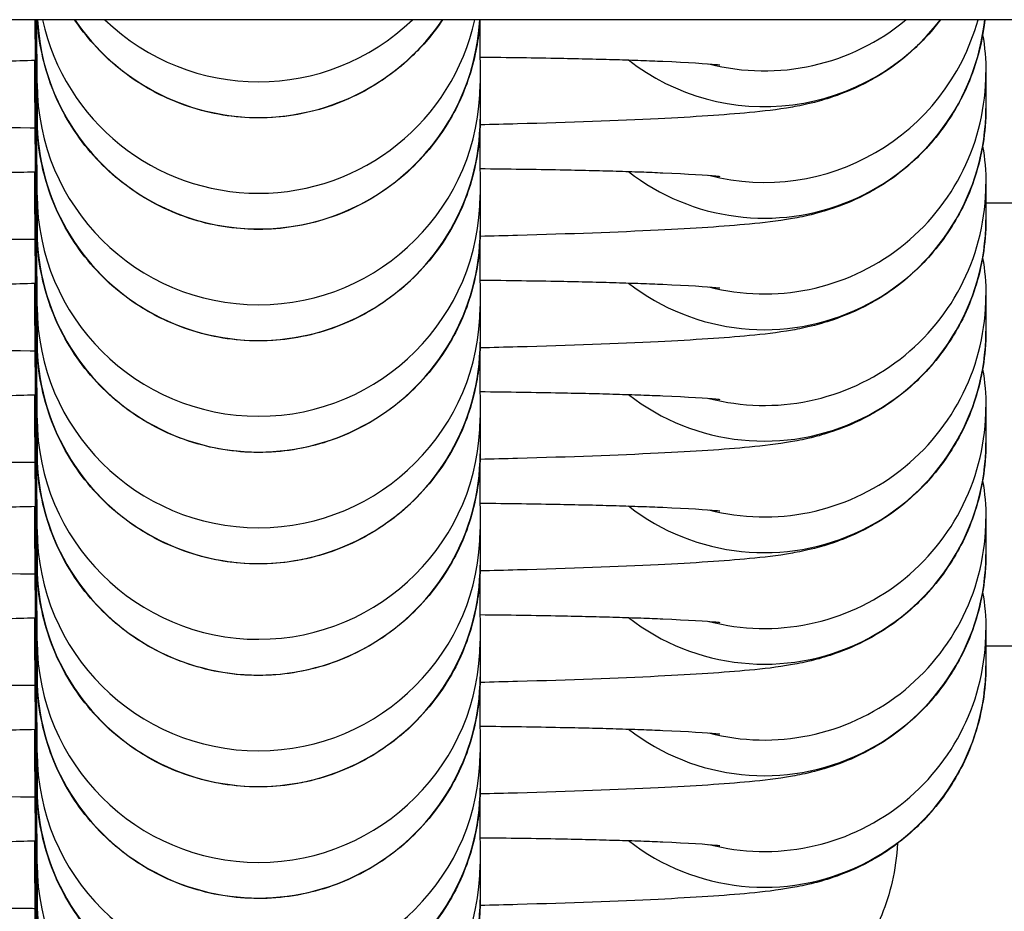
# Model space of a CAD drawing. Units: millimetres. Extents: x -2474 to 2255, y -2352 to 2382.
# Drawn here: x 945 to 956, y -745 to -734 of the extents above; entities that cross this region are included whole.
import ezdxf

# ---------------------------------------------------------------- set-up
doc = ezdxf.new("R2010")
doc.units = ezdxf.units.MM
doc.header["$LTSCALE"] = 30
doc.layers.add('SW_Toestellen', color=2, linetype='Continuous')

msp = doc.modelspace()

# ---------------------------------------------------------------- linework, layer by layer
at = {"layer": 'SW_Toestellen'}
for p, q in [((997.922, -734.5), (924.745, -734.5)), ((956.115, -735.097), (956.115, -735.501)), ((945.406, -735.221), (945.406, -735.623)), ((950.406, -735.22), (950.406, -735.623)), ((956.115, -736.356), (956.115, -736.759)), ((945.406, -736.48), (945.406, -736.882)), ((950.406, -736.478), (950.406, -736.882)), ((956.115, -736.567), (959.875, -736.567)), ((956.115, -737.615), (956.115, -738.018)), ((945.406, -737.739), (945.406, -738.141)), ((950.406, -737.737), (950.406, -738.141)), ((956.115, -738.874), (956.115, -739.277)), ((945.406, -738.998), (945.406, -739.4)), ((950.406, -738.996), (950.406, -739.4)), ((956.115, -740.133), (956.115, -740.536)), ((945.406, -740.257), (945.406, -740.658)), ((950.406, -740.255), (950.406, -740.658)), ((956.115, -741.392), (956.115, -741.795)), ((945.406, -741.516), (945.406, -741.917)), ((950.406, -741.514), (950.406, -741.917)), ((956.115, -741.567), (960.782, -741.567)), ((945.406, -742.775), (945.406, -743.176)), ((950.406, -742.773), (950.406, -743.176)), ((945.406, -744.034), (945.406, -744.435)), ((950.406, -744.032), (950.406, -744.435))]:
    msp.add_line(p, q, dxfattribs=at)
for centre, major_axis, start_param, end_param in [((947.906, -734.364), (-2.5, 0), 0.054481, 3.087112), ((947.906, -733.961), (-2.5, 0), 0.217574, 2.924019), ((947.906, -733.105), (2.5, 0), 3.733958, 5.69082), ((947.906, -732.702), (2.5, 0), 3.945009, 5.479769), ((953.615, -732.983), (2.5, 0), 4.051089, 5.630539), ((953.615, -734.242), (2.5, 0), 4.051089, 6.17958), ((953.615, -732.579), (2.5, 0), 4.459299, 5.406382), ((953.615, -733.838), (2.5, 0), 4.459299, 6.015161), ((953.615, -735.097), (2.5, 0), 4.459299, 6.283185), ((947.906, -735.22), (-2.5, 0), 0.000692, 3.141593), ((953.615, -735.501), (2.5, 0), 4.051089, 6.283185), ((947.906, -735.623), (-2.5, 0), 0, 3.141593), ((953.615, -736.356), (2.5, 0), 4.459299, 6.283185), ((947.906, -736.478), (-2.5, 0), 0.000692, 3.141593), ((953.615, -736.759), (2.5, 0), 4.051089, 6.283185), ((947.906, -736.882), (-2.5, 0), 0, 3.141593), ((953.615, -737.615), (2.5, 0), 4.459299, 6.283185), ((947.906, -737.737), (-2.5, 0), 0.000692, 3.141593), ((953.615, -738.018), (2.5, 0), 4.051089, 6.283185), ((947.906, -738.141), (-2.5, 0), 0, 3.141593), ((953.615, -738.874), (2.5, 0), 4.459299, 6.283185), ((947.906, -738.996), (-2.5, 0), 0.000692, 3.141593), ((953.615, -739.277), (2.5, 0), 4.051089, 6.283185), ((947.906, -739.4), (-2.5, 0), 0, 3.141593), ((953.615, -740.133), (2.5, 0), 4.459299, 6.283185), ((947.906, -740.255), (-2.5, 0), 0.000692, 3.141593), ((953.615, -740.536), (2.5, 0), 4.051089, 6.283185), ((947.906, -740.658), (-2.5, 0), 0, 3.141593), ((953.615, -741.392), (2.5, 0), 4.459299, 6.283185), ((947.906, -741.514), (-2.5, 0), 0.000692, 3.141593), ((953.615, -741.795), (2.5, 0), 4.051089, 6.283185), ((947.906, -741.917), (-2.5, 0), 0, 3.141593), ((947.906, -742.773), (-2.5, 0), 0.000692, 3.141593), ((947.906, -743.176), (-2.5, 0), 0, 3.141593), ((947.906, -744.032), (-2.5, 0), 0.000692, 3.141593), ((947.906, -744.435), (-2.5, 0), 0, 3.141593)]:
    msp.add_ellipse(centre, major_axis=major_axis, ratio=0.999385, start_param=start_param, end_param=end_param, dxfattribs=at)
for points, knots in [([(945.384, -736.982), (945.364, -736.982), (945.345, -736.982), (944.748, -736.976), (944.215, -736.967), (943.265, -736.941), (942.858, -736.924), (942.3, -736.887), (942.121, -736.874), (941.785, -736.825), (941.677, -736.815), (941.322, -736.707), (941.194, -736.669), (940.813, -736.472), (940.586, -736.357), (940.189, -735.925), (940.094, -735.808), (939.86, -735.436), (939.723, -735.135), (939.64, -734.691), (939.628, -734.596), (939.621, -734.5)], [8.2956, 8.2956, 8.2956, 8.2956, 8.306746, 8.306746, 8.634766, 8.634766, 8.975742, 8.975742, 9.20026, 9.20026, 9.312519, 9.312519, 9.358135, 9.358135, 9.392767, 9.392767, 9.402755, 9.402755, 9.418249, 9.418249, 9.422308, 9.422308, 9.422308, 9.422308]), ([(945.384, -735.724), (945.364, -735.723), (945.345, -735.723), (944.748, -735.717), (944.215, -735.708), (943.265, -735.682), (942.858, -735.665), (942.3, -735.628), (942.121, -735.615), (941.785, -735.566), (941.677, -735.556), (941.322, -735.448), (941.194, -735.41), (940.813, -735.213), (940.586, -735.099), (940.209, -734.689), (940.138, -734.602), (940.066, -734.5)], [8.2956, 8.2956, 8.2956, 8.2956, 8.306746, 8.306746, 8.634766, 8.634766, 8.975742, 8.975742, 9.20026, 9.20026, 9.312519, 9.312519, 9.358135, 9.358135, 9.392767, 9.392767, 9.400444, 9.400444, 9.400444, 9.400444]), ([(945.406, -737.739), (945.406, -737.739), (945.406, -737.735), (945.406, -737.708), (945.406, -737.667), (945.405, -737.483), (945.403, -737.269), (945.399, -736.679), (945.397, -736.284), (945.391, -735.433), (945.388, -734.981), (945.384, -734.5)], [0.0073088, 0.0073088, 0.0073088, 0.0073088, 0.0318444, 0.0318444, 0.1096972, 0.1096972, 0.2808649, 0.2808649, 0.4633084, 0.4633084, 0.6229034, 0.6229034, 0.6229034, 0.6229034]), ([(950.406, -736.882), (950.406, -736.886), (950.406, -736.891), (950.406, -736.909), (950.406, -736.914), (950.406, -736.928), (950.406, -736.938), (950.405, -736.957), (950.405, -736.966), (950.404, -736.99), (950.403, -737.005), (950.401, -737.052), (950.398, -737.085), (950.386, -737.214), (950.372, -737.31), (950.303, -737.634), (950.221, -737.859), (949.984, -738.301), (949.818, -738.518), (949.432, -738.883), (949.207, -739.036), (948.726, -739.262), (948.465, -739.337), (947.937, -739.399), (947.665, -739.388), (947.145, -739.281), (946.89, -739.185), (946.43, -738.92), (946.218, -738.749), (945.865, -738.353), (945.718, -738.123), (945.507, -737.636), (945.44, -737.371), (945.413, -737.079), (945.411, -737.05), (945.409, -737.009), (945.409, -736.996), (945.408, -736.976), (945.408, -736.969), (945.407, -736.956), (945.407, -736.95), (945.407, -736.941), (945.407, -736.937), (945.406, -736.929), (945.406, -736.926), (945.406, -736.916), (945.406, -736.912), (945.406, -736.897), (945.406, -736.886), (945.405, -736.823), (945.405, -736.742), (945.402, -736.427), (945.4, -736.122), (945.394, -735.387), (945.391, -734.967), (945.388, -734.5)], [0, 0, 0, 0, 0.010956, 0.010956, 0.014039, 0.014039, 0.017682, 0.017682, 0.020569, 0.020569, 0.025181, 0.025181, 0.035045, 0.035045, 0.064037, 0.064037, 0.13449, 0.13449, 0.214336, 0.214336, 0.293987, 0.293987, 0.373647, 0.373647, 0.453306, 0.453306, 0.532965, 0.532965, 0.612624, 0.612624, 0.692283, 0.692283, 0.771946, 0.771946, 0.780574, 0.780574, 0.78468, 0.78468, 0.787279, 0.787279, 0.790296, 0.790296, 0.793364, 0.793364, 0.798596, 0.798596, 0.811164, 0.811164, 0.848828, 0.848828, 0.962315, 0.962315, 1.154783, 1.154783, 1.326668, 1.326668, 1.326668, 1.326668]), ([(945.406, -736.48), (945.406, -736.48), (945.406, -736.476), (945.406, -736.449), (945.406, -736.408), (945.405, -736.224), (945.403, -736.01), (945.399, -735.42), (945.397, -735.025), (945.393, -734.548), (945.393, -734.524), (945.393, -734.5)], [0.0073088, 0.0073088, 0.0073088, 0.0073088, 0.0318444, 0.0318444, 0.1096972, 0.1096972, 0.2808649, 0.2808649, 0.4633084, 0.4633084, 0.4727597, 0.4727597, 0.4727597, 0.4727597]), ([(950.406, -735.623), (950.406, -735.627), (950.406, -735.632), (950.406, -735.65), (950.406, -735.655), (950.406, -735.669), (950.406, -735.679), (950.405, -735.698), (950.405, -735.707), (950.404, -735.731), (950.403, -735.746), (950.401, -735.793), (950.398, -735.826), (950.386, -735.955), (950.372, -736.051), (950.303, -736.375), (950.221, -736.6), (949.984, -737.042), (949.818, -737.259), (949.432, -737.624), (949.207, -737.778), (948.726, -738.003), (948.465, -738.078), (947.937, -738.14), (947.665, -738.129), (947.145, -738.022), (946.89, -737.926), (946.43, -737.661), (946.218, -737.49), (945.865, -737.094), (945.718, -736.864), (945.507, -736.377), (945.44, -736.112), (945.413, -735.82), (945.411, -735.791), (945.409, -735.75), (945.409, -735.737), (945.408, -735.717), (945.408, -735.71), (945.407, -735.697), (945.407, -735.691), (945.407, -735.682), (945.407, -735.678), (945.406, -735.67), (945.406, -735.667), (945.406, -735.657), (945.406, -735.653), (945.406, -735.638), (945.406, -735.627), (945.405, -735.565), (945.405, -735.483), (945.402, -735.173), (945.4, -734.876), (945.397, -734.5)], [0, 0, 0, 0, 0.010956, 0.010956, 0.014039, 0.014039, 0.017682, 0.017682, 0.020569, 0.020569, 0.025181, 0.025181, 0.035045, 0.035045, 0.064037, 0.064037, 0.13449, 0.13449, 0.214336, 0.214336, 0.293987, 0.293987, 0.373647, 0.373647, 0.453306, 0.453306, 0.532965, 0.532965, 0.612624, 0.612624, 0.692283, 0.692283, 0.771946, 0.771946, 0.780574, 0.780574, 0.78468, 0.78468, 0.787279, 0.787279, 0.790296, 0.790296, 0.793364, 0.793364, 0.798596, 0.798596, 0.811164, 0.811164, 0.848828, 0.848828, 0.962315, 0.962315, 1.150572, 1.150572, 1.150572, 1.150572]), ([(945.406, -735.221), (945.406, -735.221), (945.406, -735.217), (945.406, -735.19), (945.406, -735.149), (945.405, -734.97), (945.403, -734.769), (945.402, -734.5)], [0.0073088, 0.0073088, 0.0073088, 0.0073088, 0.0318444, 0.0318444, 0.1096972, 0.1096972, 0.273878, 0.273878, 0.273878, 0.273878]), ([(950.403, -734.5), (950.403, -734.501), (950.403, -734.501), (950.401, -734.534), (950.398, -734.567), (950.386, -734.696), (950.372, -734.792), (950.303, -735.116), (950.221, -735.341), (949.984, -735.783), (949.818, -736), (949.432, -736.365), (949.207, -736.519), (948.726, -736.744), (948.465, -736.819), (947.937, -736.881), (947.665, -736.87), (947.145, -736.764), (946.89, -736.667), (946.43, -736.402), (946.218, -736.231), (945.865, -735.835), (945.718, -735.605), (945.507, -735.118), (945.44, -734.853), (945.413, -734.561), (945.411, -734.532), (945.41, -734.503), (945.41, -734.502), (945.41, -734.5)], [0.0249736, 0.0249736, 0.0249736, 0.0249736, 0.0251806, 0.0251806, 0.0350445, 0.0350445, 0.0640375, 0.0640375, 0.1344899, 0.1344899, 0.2143358, 0.2143358, 0.2939872, 0.2939872, 0.3736465, 0.3736465, 0.4533057, 0.4533057, 0.5329648, 0.5329648, 0.6126239, 0.6126239, 0.692283, 0.692283, 0.771946, 0.771946, 0.7805741, 0.7805741, 0.7810529, 0.7810529, 0.7810529, 0.7810529]), ([(949.983, -734.5), (949.88, -734.654), (949.759, -734.797), (949.432, -735.106), (949.207, -735.26), (948.726, -735.485), (948.465, -735.56), (947.937, -735.622), (947.665, -735.611), (947.145, -735.505), (946.89, -735.408), (946.43, -735.144), (946.218, -734.972), (945.965, -734.688), (945.894, -734.596), (945.829, -734.5)], [0.1590069, 0.1590069, 0.1590069, 0.1590069, 0.2143358, 0.2143358, 0.2939872, 0.2939872, 0.3736465, 0.3736465, 0.4533057, 0.4533057, 0.5329648, 0.5329648, 0.6126239, 0.6126239, 0.6471738, 0.6471738, 0.6471738, 0.6471738]), ([(955.604, -734.5), (955.483, -734.659), (955.367, -734.775), (955.074, -735.034), (954.926, -735.122), (954.641, -735.278), (954.527, -735.321), (954.325, -735.394), (954.246, -735.416), (954.076, -735.46), (954.001, -735.474), (953.746, -735.519), (953.607, -735.533), (953.158, -735.576), (952.822, -735.598), (951.96, -735.64), (951.423, -735.66), (950.689, -735.68), (950.549, -735.684), (950.405, -735.687)], [6.309953, 6.309953, 6.309953, 6.309953, 6.323265, 6.323265, 6.347759, 6.347759, 6.382046, 6.382046, 6.423089, 6.423089, 6.486417, 6.486417, 6.661121, 6.661121, 6.97528, 6.97528, 7.326784, 7.326784, 7.407919, 7.407919, 7.407919, 7.407919]), ([(956.102, -734.5), (956.083, -734.678), (956.045, -734.85), (955.914, -735.262), (955.8, -735.474), (955.538, -735.864), (955.391, -736.013), (955.074, -736.293), (954.926, -736.381), (954.641, -736.537), (954.527, -736.58), (954.325, -736.653), (954.246, -736.675), (954.076, -736.718), (954.001, -736.733), (953.746, -736.778), (953.607, -736.792), (953.158, -736.835), (952.822, -736.857), (951.96, -736.899), (951.423, -736.919), (950.689, -736.939), (950.549, -736.943), (950.405, -736.946)], [6.286822, 6.286822, 6.286822, 6.286822, 6.294443, 6.294443, 6.3069, 6.3069, 6.323265, 6.323265, 6.347759, 6.347759, 6.382046, 6.382046, 6.423089, 6.423089, 6.486417, 6.486417, 6.661121, 6.661121, 6.97528, 6.97528, 7.326784, 7.326784, 7.407919, 7.407919, 7.407919, 7.407919]), ([(950.402, -734.514), (950.403, -734.737), (950.404, -734.91), (950.406, -735.131), (950.406, -735.169), (950.406, -735.22)], [2.2981033, 2.2981033, 2.2981033, 2.2981033, 2.4379491, 2.4379491, 2.5623181, 2.5623181, 2.5623181, 2.5623181]), ([(950.404, -734.922), (950.725, -734.925), (951.028, -734.929), (951.422, -734.937), (951.531, -734.94), (951.742, -734.945), (951.844, -734.947), (952.039, -734.953), (952.133, -734.956), (952.308, -734.962), (952.391, -734.966), (952.752, -734.981), (952.971, -734.996), (953.096, -735.008), (953.113, -735.01), (953.113, -735.01)], [5.1748452, 5.1748452, 5.1748452, 5.1748452, 5.3655212, 5.3655212, 5.4415419, 5.4415419, 5.5187037, 5.5187037, 5.5960277, 5.5960277, 5.6724536, 5.6724536, 5.9534025, 5.9534025, 6.0347734, 6.0347734, 6.0347734, 6.0347734]), ([(942.651, -735.085), (942.651, -735.085), (942.658, -735.084), (942.704, -735.078), (942.778, -735.071), (943.035, -735.05), (943.258, -735.036), (943.855, -735.006), (944.256, -734.99), (944.921, -734.969), (945.15, -734.963), (945.387, -734.957)], [3.3895028, 3.3895028, 3.3895028, 3.3895028, 3.4395378, 3.4395378, 3.5871001, 3.5871001, 3.8231535, 3.8231535, 4.1140193, 4.1140193, 4.2551081, 4.2551081, 4.2551081, 4.2551081]), ([(945.406, -738.998), (945.406, -738.998), (945.406, -738.994), (945.406, -738.967), (945.406, -738.926), (945.405, -738.742), (945.403, -738.528), (945.399, -737.937), (945.397, -737.543), (945.39, -736.633), (945.387, -736.105), (945.381, -735.354), (945.38, -735.157), (945.379, -734.957)], [0.0073088, 0.0073088, 0.0073088, 0.0073088, 0.0318444, 0.0318444, 0.1096972, 0.1096972, 0.2808649, 0.2808649, 0.4633084, 0.4633084, 0.646369, 0.646369, 0.7088375, 0.7088375, 0.7088375, 0.7088375]), ([(950.406, -738.141), (950.406, -738.145), (950.406, -738.15), (950.406, -738.168), (950.406, -738.173), (950.406, -738.187), (950.406, -738.196), (950.405, -738.216), (950.405, -738.225), (950.404, -738.248), (950.403, -738.264), (950.401, -738.311), (950.398, -738.344), (950.386, -738.473), (950.372, -738.569), (950.303, -738.893), (950.221, -739.118), (949.984, -739.559), (949.818, -739.776), (949.432, -740.142), (949.207, -740.295), (948.726, -740.521), (948.465, -740.595), (947.937, -740.658), (947.665, -740.647), (947.145, -740.54), (946.89, -740.444), (946.43, -740.179), (946.218, -740.008), (945.865, -739.611), (945.718, -739.382), (945.507, -738.895), (945.44, -738.63), (945.413, -738.338), (945.411, -738.309), (945.409, -738.268), (945.409, -738.255), (945.408, -738.235), (945.408, -738.228), (945.407, -738.215), (945.407, -738.209), (945.407, -738.199), (945.407, -738.196), (945.406, -738.188), (945.406, -738.185), (945.406, -738.175), (945.406, -738.171), (945.406, -738.156), (945.406, -738.145), (945.405, -738.082), (945.405, -738.001), (945.402, -737.686), (945.4, -737.381), (945.394, -736.623), (945.391, -736.169), (945.386, -735.44), (945.384, -735.203), (945.382, -734.957)], [0, 0, 0, 0, 0.010956, 0.010956, 0.014039, 0.014039, 0.017682, 0.017682, 0.020569, 0.020569, 0.025181, 0.025181, 0.035045, 0.035045, 0.064037, 0.064037, 0.13449, 0.13449, 0.214336, 0.214336, 0.293987, 0.293987, 0.373647, 0.373647, 0.453306, 0.453306, 0.532965, 0.532965, 0.612624, 0.612624, 0.692283, 0.692283, 0.771946, 0.771946, 0.780574, 0.780574, 0.78468, 0.78468, 0.787279, 0.787279, 0.790296, 0.790296, 0.793364, 0.793364, 0.798596, 0.798596, 0.811164, 0.811164, 0.848828, 0.848828, 0.962315, 0.962315, 1.154783, 1.154783, 1.338207, 1.338207, 1.419899, 1.419899, 1.419899, 1.419899]), ([(956.115, -735.501), (956.115, -735.769), (956.069, -736.035), (955.914, -736.521), (955.8, -736.733), (955.538, -737.122), (955.391, -737.272), (955.074, -737.551), (954.926, -737.639), (954.641, -737.796), (954.527, -737.839), (954.325, -737.912), (954.246, -737.934), (954.076, -737.977), (954.001, -737.992), (953.746, -738.037), (953.607, -738.051), (953.158, -738.094), (952.822, -738.115), (951.96, -738.158), (951.423, -738.178), (950.689, -738.198), (950.549, -738.202), (950.405, -738.205)], [6.283185, 6.283185, 6.283185, 6.283185, 6.294443, 6.294443, 6.3069, 6.3069, 6.323265, 6.323265, 6.347759, 6.347759, 6.382046, 6.382046, 6.423089, 6.423089, 6.486417, 6.486417, 6.661121, 6.661121, 6.97528, 6.97528, 7.326784, 7.326784, 7.407919, 7.407919, 7.407919, 7.407919]), ([(945.384, -738.241), (945.364, -738.241), (945.345, -738.241), (944.748, -738.235), (944.215, -738.226), (943.265, -738.199), (942.858, -738.183), (942.3, -738.146), (942.121, -738.133), (941.785, -738.084), (941.677, -738.074), (941.322, -737.966), (941.194, -737.928), (940.813, -737.731), (940.586, -737.616), (940.189, -737.184), (940.094, -737.067), (939.86, -736.695), (939.723, -736.394), (939.63, -735.894), (939.615, -735.738), (939.615, -735.583)], [8.2956, 8.2956, 8.2956, 8.2956, 8.306746, 8.306746, 8.634766, 8.634766, 8.975742, 8.975742, 9.20026, 9.20026, 9.312519, 9.312519, 9.358135, 9.358135, 9.392767, 9.392767, 9.402755, 9.402755, 9.418249, 9.418249, 9.424778, 9.424778, 9.424778, 9.424778]), ([(950.402, -735.773), (950.403, -735.996), (950.404, -736.169), (950.406, -736.39), (950.406, -736.428), (950.406, -736.478)], [2.2981033, 2.2981033, 2.2981033, 2.2981033, 2.4379491, 2.4379491, 2.5623181, 2.5623181, 2.5623181, 2.5623181]), ([(942.651, -736.344), (942.651, -736.344), (942.658, -736.343), (942.704, -736.337), (942.778, -736.33), (943.035, -736.309), (943.258, -736.295), (943.855, -736.265), (944.256, -736.249), (944.921, -736.228), (945.15, -736.222), (945.387, -736.216)], [3.3895028, 3.3895028, 3.3895028, 3.3895028, 3.4395378, 3.4395378, 3.5871001, 3.5871001, 3.8231535, 3.8231535, 4.1140193, 4.1140193, 4.2551081, 4.2551081, 4.2551081, 4.2551081]), ([(945.406, -740.257), (945.406, -740.257), (945.406, -740.252), (945.406, -740.226), (945.406, -740.185), (945.405, -740.001), (945.403, -739.787), (945.399, -739.196), (945.397, -738.802), (945.39, -737.892), (945.387, -737.364), (945.381, -736.613), (945.38, -736.416), (945.379, -736.216)], [0.0073088, 0.0073088, 0.0073088, 0.0073088, 0.0318444, 0.0318444, 0.1096972, 0.1096972, 0.2808649, 0.2808649, 0.4633084, 0.4633084, 0.646369, 0.646369, 0.7088375, 0.7088375, 0.7088375, 0.7088375]), ([(950.406, -739.4), (950.406, -739.404), (950.406, -739.408), (950.406, -739.427), (950.406, -739.432), (950.406, -739.446), (950.406, -739.455), (950.405, -739.474), (950.405, -739.483), (950.404, -739.507), (950.403, -739.522), (950.401, -739.57), (950.398, -739.603), (950.386, -739.732), (950.372, -739.828), (950.303, -740.152), (950.221, -740.377), (949.984, -740.818), (949.818, -741.035), (949.432, -741.401), (949.207, -741.554), (948.726, -741.78), (948.465, -741.854), (947.937, -741.917), (947.665, -741.906), (947.145, -741.799), (946.89, -741.703), (946.43, -741.438), (946.218, -741.266), (945.865, -740.87), (945.718, -740.641), (945.507, -740.154), (945.44, -739.889), (945.413, -739.597), (945.411, -739.568), (945.409, -739.527), (945.409, -739.514), (945.408, -739.494), (945.408, -739.487), (945.407, -739.474), (945.407, -739.468), (945.407, -739.458), (945.407, -739.455), (945.406, -739.447), (945.406, -739.443), (945.406, -739.434), (945.406, -739.43), (945.406, -739.414), (945.406, -739.403), (945.405, -739.341), (945.405, -739.26), (945.402, -738.945), (945.4, -738.639), (945.394, -737.882), (945.391, -737.427), (945.386, -736.699), (945.384, -736.462), (945.382, -736.216)], [0, 0, 0, 0, 0.010956, 0.010956, 0.014039, 0.014039, 0.017682, 0.017682, 0.020569, 0.020569, 0.025181, 0.025181, 0.035045, 0.035045, 0.064037, 0.064037, 0.13449, 0.13449, 0.214336, 0.214336, 0.293987, 0.293987, 0.373647, 0.373647, 0.453306, 0.453306, 0.532965, 0.532965, 0.612624, 0.612624, 0.692283, 0.692283, 0.771946, 0.771946, 0.780574, 0.780574, 0.78468, 0.78468, 0.787279, 0.787279, 0.790296, 0.790296, 0.793364, 0.793364, 0.798596, 0.798596, 0.811164, 0.811164, 0.848828, 0.848828, 0.962315, 0.962315, 1.154783, 1.154783, 1.338207, 1.338207, 1.419899, 1.419899, 1.419899, 1.419899]), ([(950.404, -736.181), (950.725, -736.184), (951.028, -736.188), (951.422, -736.196), (951.531, -736.198), (951.742, -736.204), (951.844, -736.206), (952.039, -736.212), (952.133, -736.215), (952.308, -736.221), (952.391, -736.225), (952.752, -736.24), (952.971, -736.255), (953.096, -736.267), (953.113, -736.269), (953.113, -736.269)], [5.1748452, 5.1748452, 5.1748452, 5.1748452, 5.3655212, 5.3655212, 5.4415419, 5.4415419, 5.5187037, 5.5187037, 5.5960277, 5.5960277, 5.6724536, 5.6724536, 5.9534025, 5.9534025, 6.0347734, 6.0347734, 6.0347734, 6.0347734]), ([(956.115, -736.759), (956.115, -737.028), (956.069, -737.293), (955.914, -737.78), (955.8, -737.992), (955.538, -738.381), (955.391, -738.531), (955.074, -738.81), (954.926, -738.898), (954.641, -739.055), (954.527, -739.098), (954.325, -739.171), (954.246, -739.193), (954.076, -739.236), (954.001, -739.251), (953.746, -739.296), (953.607, -739.31), (953.158, -739.353), (952.822, -739.374), (951.96, -739.417), (951.423, -739.437), (950.689, -739.457), (950.549, -739.461), (950.405, -739.464)], [6.283185, 6.283185, 6.283185, 6.283185, 6.294443, 6.294443, 6.3069, 6.3069, 6.323265, 6.323265, 6.347759, 6.347759, 6.382046, 6.382046, 6.423089, 6.423089, 6.486417, 6.486417, 6.661121, 6.661121, 6.97528, 6.97528, 7.326784, 7.326784, 7.407919, 7.407919, 7.407919, 7.407919]), ([(945.384, -739.5), (945.364, -739.5), (945.345, -739.5), (944.748, -739.494), (944.215, -739.485), (943.265, -739.458), (942.858, -739.442), (942.3, -739.405), (942.121, -739.392), (941.785, -739.343), (941.677, -739.333), (941.322, -739.225), (941.194, -739.187), (940.813, -738.989), (940.586, -738.875), (940.189, -738.443), (940.094, -738.326), (939.86, -737.954), (939.723, -737.653), (939.63, -737.153), (939.615, -736.997), (939.615, -736.842)], [8.2956, 8.2956, 8.2956, 8.2956, 8.306746, 8.306746, 8.634766, 8.634766, 8.975742, 8.975742, 9.20026, 9.20026, 9.312519, 9.312519, 9.358135, 9.358135, 9.392767, 9.392767, 9.402755, 9.402755, 9.418249, 9.418249, 9.424778, 9.424778, 9.424778, 9.424778]), ([(950.402, -737.032), (950.403, -737.255), (950.404, -737.428), (950.406, -737.649), (950.406, -737.686), (950.406, -737.737)], [2.2981033, 2.2981033, 2.2981033, 2.2981033, 2.4379491, 2.4379491, 2.5623181, 2.5623181, 2.5623181, 2.5623181]), ([(942.651, -737.603), (942.651, -737.603), (942.658, -737.602), (942.704, -737.596), (942.778, -737.588), (943.035, -737.568), (943.258, -737.554), (943.855, -737.523), (944.256, -737.508), (944.921, -737.487), (945.15, -737.481), (945.387, -737.475)], [3.3895028, 3.3895028, 3.3895028, 3.3895028, 3.4395378, 3.4395378, 3.5871001, 3.5871001, 3.8231535, 3.8231535, 4.1140193, 4.1140193, 4.2551081, 4.2551081, 4.2551081, 4.2551081]), ([(945.406, -741.516), (945.406, -741.516), (945.406, -741.511), (945.406, -741.485), (945.406, -741.444), (945.405, -741.26), (945.403, -741.046), (945.399, -740.455), (945.397, -740.061), (945.39, -739.151), (945.387, -738.623), (945.381, -737.872), (945.38, -737.675), (945.379, -737.475)], [0.0073088, 0.0073088, 0.0073088, 0.0073088, 0.0318444, 0.0318444, 0.1096972, 0.1096972, 0.2808649, 0.2808649, 0.4633084, 0.4633084, 0.646369, 0.646369, 0.7088375, 0.7088375, 0.7088375, 0.7088375]), ([(950.406, -740.658), (950.406, -740.663), (950.406, -740.667), (950.406, -740.685), (950.406, -740.69), (950.406, -740.704), (950.406, -740.714), (950.405, -740.733), (950.405, -740.742), (950.404, -740.766), (950.403, -740.781), (950.401, -740.829), (950.398, -740.862), (950.386, -740.991), (950.372, -741.086), (950.303, -741.411), (950.221, -741.636), (949.984, -742.077), (949.818, -742.294), (949.432, -742.66), (949.207, -742.813), (948.726, -743.038), (948.465, -743.113), (947.937, -743.176), (947.665, -743.164), (947.145, -743.058), (946.89, -742.962), (946.43, -742.697), (946.218, -742.525), (945.865, -742.129), (945.718, -741.9), (945.507, -741.413), (945.44, -741.148), (945.413, -740.856), (945.411, -740.827), (945.409, -740.786), (945.409, -740.773), (945.408, -740.753), (945.408, -740.746), (945.407, -740.733), (945.407, -740.727), (945.407, -740.717), (945.407, -740.714), (945.406, -740.706), (945.406, -740.702), (945.406, -740.693), (945.406, -740.689), (945.406, -740.673), (945.406, -740.662), (945.405, -740.6), (945.405, -740.519), (945.402, -740.204), (945.4, -739.898), (945.394, -739.14), (945.391, -738.686), (945.386, -737.958), (945.384, -737.72), (945.382, -737.475)], [0, 0, 0, 0, 0.010956, 0.010956, 0.014039, 0.014039, 0.017682, 0.017682, 0.020569, 0.020569, 0.025181, 0.025181, 0.035045, 0.035045, 0.064037, 0.064037, 0.13449, 0.13449, 0.214336, 0.214336, 0.293987, 0.293987, 0.373647, 0.373647, 0.453306, 0.453306, 0.532965, 0.532965, 0.612624, 0.612624, 0.692283, 0.692283, 0.771946, 0.771946, 0.780574, 0.780574, 0.78468, 0.78468, 0.787279, 0.787279, 0.790296, 0.790296, 0.793364, 0.793364, 0.798596, 0.798596, 0.811164, 0.811164, 0.848828, 0.848828, 0.962315, 0.962315, 1.154783, 1.154783, 1.338207, 1.338207, 1.419899, 1.419899, 1.419899, 1.419899]), ([(950.404, -737.439), (950.725, -737.443), (951.028, -737.447), (951.422, -737.455), (951.531, -737.457), (951.742, -737.462), (951.844, -737.465), (952.039, -737.471), (952.133, -737.474), (952.308, -737.48), (952.391, -737.483), (952.752, -737.499), (952.971, -737.514), (953.096, -737.526), (953.113, -737.528), (953.113, -737.528)], [5.1748452, 5.1748452, 5.1748452, 5.1748452, 5.3655212, 5.3655212, 5.4415419, 5.4415419, 5.5187037, 5.5187037, 5.5960277, 5.5960277, 5.6724536, 5.6724536, 5.9534025, 5.9534025, 6.0347734, 6.0347734, 6.0347734, 6.0347734]), ([(956.115, -738.018), (956.115, -738.287), (956.069, -738.552), (955.914, -739.039), (955.8, -739.251), (955.538, -739.64), (955.391, -739.79), (955.074, -740.069), (954.926, -740.157), (954.641, -740.314), (954.527, -740.357), (954.325, -740.43), (954.246, -740.451), (954.076, -740.495), (954.001, -740.509), (953.746, -740.555), (953.607, -740.569), (953.158, -740.612), (952.822, -740.633), (951.96, -740.676), (951.423, -740.696), (950.689, -740.716), (950.549, -740.719), (950.405, -740.723)], [6.283185, 6.283185, 6.283185, 6.283185, 6.294443, 6.294443, 6.3069, 6.3069, 6.323265, 6.323265, 6.347759, 6.347759, 6.382046, 6.382046, 6.423089, 6.423089, 6.486417, 6.486417, 6.661121, 6.661121, 6.97528, 6.97528, 7.326784, 7.326784, 7.407919, 7.407919, 7.407919, 7.407919]), ([(945.384, -740.759), (945.364, -740.759), (945.345, -740.759), (944.748, -740.753), (944.215, -740.743), (943.265, -740.717), (942.858, -740.701), (942.3, -740.664), (942.121, -740.651), (941.785, -740.602), (941.677, -740.592), (941.322, -740.484), (941.194, -740.445), (940.813, -740.248), (940.586, -740.134), (940.189, -739.702), (940.094, -739.585), (939.86, -739.213), (939.723, -738.912), (939.63, -738.412), (939.615, -738.256), (939.615, -738.1)], [8.2956, 8.2956, 8.2956, 8.2956, 8.306746, 8.306746, 8.634766, 8.634766, 8.975742, 8.975742, 9.20026, 9.20026, 9.312519, 9.312519, 9.358135, 9.358135, 9.392767, 9.392767, 9.402755, 9.402755, 9.418249, 9.418249, 9.424778, 9.424778, 9.424778, 9.424778]), ([(950.402, -738.291), (950.403, -738.514), (950.404, -738.687), (950.406, -738.907), (950.406, -738.945), (950.406, -738.996)], [2.2981033, 2.2981033, 2.2981033, 2.2981033, 2.4379491, 2.4379491, 2.5623181, 2.5623181, 2.5623181, 2.5623181]), ([(950.404, -738.698), (950.725, -738.702), (951.028, -738.706), (951.422, -738.714), (951.531, -738.716), (951.742, -738.721), (951.844, -738.724), (952.039, -738.73), (952.133, -738.733), (952.308, -738.739), (952.391, -738.742), (952.752, -738.758), (952.971, -738.773), (953.096, -738.784), (953.113, -738.787), (953.113, -738.787)], [5.1748452, 5.1748452, 5.1748452, 5.1748452, 5.3655212, 5.3655212, 5.4415419, 5.4415419, 5.5187037, 5.5187037, 5.5960277, 5.5960277, 5.6724536, 5.6724536, 5.9534025, 5.9534025, 6.0347734, 6.0347734, 6.0347734, 6.0347734]), ([(942.651, -738.861), (942.651, -738.861), (942.658, -738.861), (942.704, -738.855), (942.778, -738.847), (943.035, -738.827), (943.258, -738.812), (943.855, -738.782), (944.256, -738.766), (944.921, -738.746), (945.15, -738.74), (945.387, -738.734)], [3.3895028, 3.3895028, 3.3895028, 3.3895028, 3.4395378, 3.4395378, 3.5871001, 3.5871001, 3.8231535, 3.8231535, 4.1140193, 4.1140193, 4.2551081, 4.2551081, 4.2551081, 4.2551081]), ([(945.406, -742.775), (945.406, -742.775), (945.406, -742.77), (945.406, -742.744), (945.406, -742.703), (945.405, -742.518), (945.403, -742.305), (945.399, -741.714), (945.397, -741.32), (945.39, -740.41), (945.387, -739.882), (945.381, -739.131), (945.38, -738.934), (945.379, -738.734)], [0.0073088, 0.0073088, 0.0073088, 0.0073088, 0.0318444, 0.0318444, 0.1096972, 0.1096972, 0.2808649, 0.2808649, 0.4633084, 0.4633084, 0.646369, 0.646369, 0.7088375, 0.7088375, 0.7088375, 0.7088375]), ([(950.406, -741.917), (950.406, -741.922), (950.406, -741.926), (950.406, -741.944), (950.406, -741.949), (950.406, -741.963), (950.406, -741.973), (950.405, -741.992), (950.405, -742.001), (950.404, -742.025), (950.403, -742.04), (950.401, -742.088), (950.398, -742.121), (950.386, -742.249), (950.372, -742.345), (950.303, -742.67), (950.221, -742.895), (949.984, -743.336), (949.818, -743.553), (949.432, -743.919), (949.207, -744.072), (948.726, -744.297), (948.465, -744.372), (947.937, -744.435), (947.665, -744.423), (947.145, -744.317), (946.89, -744.221), (946.43, -743.956), (946.218, -743.784), (945.865, -743.388), (945.718, -743.159), (945.507, -742.671), (945.44, -742.407), (945.413, -742.115), (945.411, -742.086), (945.409, -742.045), (945.409, -742.032), (945.408, -742.012), (945.408, -742.005), (945.407, -741.992), (945.407, -741.986), (945.407, -741.976), (945.407, -741.973), (945.406, -741.965), (945.406, -741.961), (945.406, -741.952), (945.406, -741.948), (945.406, -741.932), (945.406, -741.921), (945.405, -741.859), (945.405, -741.778), (945.402, -741.463), (945.4, -741.157), (945.394, -740.399), (945.391, -739.945), (945.386, -739.216), (945.384, -738.979), (945.382, -738.734)], [0, 0, 0, 0, 0.010956, 0.010956, 0.014039, 0.014039, 0.017682, 0.017682, 0.020569, 0.020569, 0.025181, 0.025181, 0.035045, 0.035045, 0.064037, 0.064037, 0.13449, 0.13449, 0.214336, 0.214336, 0.293987, 0.293987, 0.373647, 0.373647, 0.453306, 0.453306, 0.532965, 0.532965, 0.612624, 0.612624, 0.692283, 0.692283, 0.771946, 0.771946, 0.780574, 0.780574, 0.78468, 0.78468, 0.787279, 0.787279, 0.790296, 0.790296, 0.793364, 0.793364, 0.798596, 0.798596, 0.811164, 0.811164, 0.848828, 0.848828, 0.962315, 0.962315, 1.154783, 1.154783, 1.338207, 1.338207, 1.419899, 1.419899, 1.419899, 1.419899]), ([(956.115, -739.277), (956.115, -739.546), (956.069, -739.811), (955.914, -740.297), (955.8, -740.51), (955.538, -740.899), (955.391, -741.049), (955.074, -741.328), (954.926, -741.416), (954.641, -741.573), (954.527, -741.616), (954.325, -741.689), (954.246, -741.71), (954.076, -741.754), (954.001, -741.768), (953.746, -741.814), (953.607, -741.828), (953.158, -741.871), (952.822, -741.892), (951.96, -741.935), (951.423, -741.955), (950.689, -741.975), (950.549, -741.978), (950.405, -741.982)], [6.283185, 6.283185, 6.283185, 6.283185, 6.294443, 6.294443, 6.3069, 6.3069, 6.323265, 6.323265, 6.347759, 6.347759, 6.382046, 6.382046, 6.423089, 6.423089, 6.486417, 6.486417, 6.661121, 6.661121, 6.97528, 6.97528, 7.326784, 7.326784, 7.407919, 7.407919, 7.407919, 7.407919]), ([(945.384, -742.018), (945.364, -742.018), (945.345, -742.018), (944.748, -742.012), (944.215, -742.002), (943.265, -741.976), (942.858, -741.96), (942.3, -741.923), (942.121, -741.91), (941.785, -741.86), (941.677, -741.851), (941.322, -741.742), (941.194, -741.704), (940.813, -741.507), (940.586, -741.393), (940.189, -740.961), (940.094, -740.843), (939.86, -740.472), (939.723, -740.171), (939.63, -739.671), (939.615, -739.515), (939.615, -739.359)], [8.2956, 8.2956, 8.2956, 8.2956, 8.306746, 8.306746, 8.634766, 8.634766, 8.975742, 8.975742, 9.20026, 9.20026, 9.312519, 9.312519, 9.358135, 9.358135, 9.392767, 9.392767, 9.402755, 9.402755, 9.418249, 9.418249, 9.424778, 9.424778, 9.424778, 9.424778]), ([(950.402, -739.55), (950.403, -739.773), (950.404, -739.946), (950.406, -740.166), (950.406, -740.204), (950.406, -740.255)], [2.2981033, 2.2981033, 2.2981033, 2.2981033, 2.4379491, 2.4379491, 2.5623181, 2.5623181, 2.5623181, 2.5623181]), ([(942.651, -740.12), (942.651, -740.12), (942.658, -740.119), (942.704, -740.114), (942.778, -740.106), (943.035, -740.086), (943.258, -740.071), (943.855, -740.041), (944.256, -740.025), (944.921, -740.005), (945.15, -739.998), (945.387, -739.993)], [3.3895028, 3.3895028, 3.3895028, 3.3895028, 3.4395378, 3.4395378, 3.5871001, 3.5871001, 3.8231535, 3.8231535, 4.1140193, 4.1140193, 4.2551081, 4.2551081, 4.2551081, 4.2551081]), ([(945.406, -744.034), (945.406, -744.034), (945.406, -744.029), (945.406, -744.003), (945.406, -743.962), (945.405, -743.777), (945.403, -743.563), (945.399, -742.973), (945.397, -742.579), (945.39, -741.669), (945.387, -741.141), (945.381, -740.39), (945.38, -740.193), (945.379, -739.993)], [0.0073088, 0.0073088, 0.0073088, 0.0073088, 0.0318444, 0.0318444, 0.1096972, 0.1096972, 0.2808649, 0.2808649, 0.4633084, 0.4633084, 0.646369, 0.646369, 0.7088375, 0.7088375, 0.7088375, 0.7088375]), ([(950.406, -743.176), (950.406, -743.181), (950.406, -743.185), (950.406, -743.203), (950.406, -743.208), (950.406, -743.222), (950.406, -743.232), (950.405, -743.251), (950.405, -743.26), (950.404, -743.284), (950.403, -743.299), (950.401, -743.347), (950.398, -743.38), (950.386, -743.508), (950.372, -743.604), (950.303, -743.929), (950.221, -744.154), (949.984, -744.595), (949.818, -744.812), (949.432, -745.178), (949.207, -745.331), (948.726, -745.556), (948.465, -745.631), (947.937, -745.694), (947.665, -745.682), (947.145, -745.576), (946.89, -745.479), (946.43, -745.215), (946.218, -745.043), (945.865, -744.647), (945.718, -744.418), (945.507, -743.93), (945.44, -743.666), (945.413, -743.374), (945.411, -743.345), (945.409, -743.304), (945.409, -743.291), (945.408, -743.271), (945.408, -743.264), (945.407, -743.25), (945.407, -743.244), (945.407, -743.235), (945.407, -743.231), (945.406, -743.223), (945.406, -743.22), (945.406, -743.211), (945.406, -743.207), (945.406, -743.191), (945.406, -743.18), (945.405, -743.118), (945.405, -743.037), (945.402, -742.722), (945.4, -742.416), (945.394, -741.658), (945.391, -741.204), (945.386, -740.475), (945.384, -740.238), (945.382, -739.993)], [0, 0, 0, 0, 0.010956, 0.010956, 0.014039, 0.014039, 0.017682, 0.017682, 0.020569, 0.020569, 0.025181, 0.025181, 0.035045, 0.035045, 0.064037, 0.064037, 0.13449, 0.13449, 0.214336, 0.214336, 0.293987, 0.293987, 0.373647, 0.373647, 0.453306, 0.453306, 0.532965, 0.532965, 0.612624, 0.612624, 0.692283, 0.692283, 0.771946, 0.771946, 0.780574, 0.780574, 0.78468, 0.78468, 0.787279, 0.787279, 0.790296, 0.790296, 0.793364, 0.793364, 0.798596, 0.798596, 0.811164, 0.811164, 0.848828, 0.848828, 0.962315, 0.962315, 1.154783, 1.154783, 1.338207, 1.338207, 1.419899, 1.419899, 1.419899, 1.419899]), ([(950.404, -739.957), (950.725, -739.961), (951.028, -739.965), (951.422, -739.973), (951.531, -739.975), (951.742, -739.98), (951.844, -739.983), (952.039, -739.989), (952.133, -739.992), (952.308, -739.998), (952.391, -740.001), (952.752, -740.017), (952.971, -740.031), (953.096, -740.043), (953.113, -740.046), (953.113, -740.046)], [5.1748452, 5.1748452, 5.1748452, 5.1748452, 5.3655212, 5.3655212, 5.4415419, 5.4415419, 5.5187037, 5.5187037, 5.5960277, 5.5960277, 5.6724536, 5.6724536, 5.9534025, 5.9534025, 6.0347734, 6.0347734, 6.0347734, 6.0347734]), ([(945.384, -743.277), (945.364, -743.277), (945.345, -743.277), (944.748, -743.271), (944.215, -743.261), (943.265, -743.235), (942.858, -743.218), (942.3, -743.182), (942.121, -743.169), (941.785, -743.119), (941.677, -743.11), (941.322, -743.001), (941.194, -742.963), (940.813, -742.766), (940.586, -742.652), (940.189, -742.22), (940.094, -742.102), (939.86, -741.731), (939.723, -741.43), (939.63, -740.93), (939.615, -740.774), (939.615, -740.618)], [8.2956, 8.2956, 8.2956, 8.2956, 8.306746, 8.306746, 8.634766, 8.634766, 8.975742, 8.975742, 9.20026, 9.20026, 9.312519, 9.312519, 9.358135, 9.358135, 9.392767, 9.392767, 9.402755, 9.402755, 9.418249, 9.418249, 9.424778, 9.424778, 9.424778, 9.424778]), ([(956.115, -740.536), (956.115, -740.804), (956.069, -741.07), (955.914, -741.556), (955.8, -741.769), (955.538, -742.158), (955.391, -742.308), (955.074, -742.587), (954.926, -742.675), (954.641, -742.832), (954.527, -742.875), (954.325, -742.948), (954.246, -742.969), (954.076, -743.013), (954.001, -743.027), (953.746, -743.072), (953.607, -743.087), (953.158, -743.13), (952.822, -743.151), (951.96, -743.194), (951.423, -743.213), (950.689, -743.234), (950.549, -743.237), (950.405, -743.241)], [6.283185, 6.283185, 6.283185, 6.283185, 6.294443, 6.294443, 6.3069, 6.3069, 6.323265, 6.323265, 6.347759, 6.347759, 6.382046, 6.382046, 6.423089, 6.423089, 6.486417, 6.486417, 6.661121, 6.661121, 6.97528, 6.97528, 7.326784, 7.326784, 7.407919, 7.407919, 7.407919, 7.407919]), ([(950.402, -740.809), (950.403, -741.032), (950.404, -741.205), (950.406, -741.425), (950.406, -741.463), (950.406, -741.514)], [2.2981033, 2.2981033, 2.2981033, 2.2981033, 2.4379491, 2.4379491, 2.5623181, 2.5623181, 2.5623181, 2.5623181]), ([(942.651, -741.379), (942.651, -741.379), (942.658, -741.378), (942.704, -741.373), (942.778, -741.365), (943.035, -741.344), (943.258, -741.33), (943.855, -741.3), (944.256, -741.284), (944.921, -741.264), (945.15, -741.257), (945.387, -741.252)], [3.3895028, 3.3895028, 3.3895028, 3.3895028, 3.4395378, 3.4395378, 3.5871001, 3.5871001, 3.8231535, 3.8231535, 4.1140193, 4.1140193, 4.2551081, 4.2551081, 4.2551081, 4.2551081]), ([(945.406, -745.293), (945.406, -745.293), (945.406, -745.288), (945.406, -745.262), (945.406, -745.221), (945.405, -745.036), (945.403, -744.822), (945.399, -744.232), (945.397, -743.838), (945.39, -742.928), (945.387, -742.4), (945.381, -741.648), (945.38, -741.452), (945.379, -741.252)], [0.0073088, 0.0073088, 0.0073088, 0.0073088, 0.0318444, 0.0318444, 0.1096972, 0.1096972, 0.2808649, 0.2808649, 0.4633084, 0.4633084, 0.646369, 0.646369, 0.7088375, 0.7088375, 0.7088375, 0.7088375]), ([(950.406, -744.435), (950.406, -744.44), (950.406, -744.444), (950.406, -744.462), (950.406, -744.467), (950.406, -744.481), (950.406, -744.491), (950.405, -744.51), (950.405, -744.519), (950.404, -744.543), (950.403, -744.558), (950.401, -744.606), (950.398, -744.639), (950.386, -744.767), (950.372, -744.863), (950.303, -745.187), (950.221, -745.412), (949.984, -745.854), (949.818, -746.071), (949.432, -746.437), (949.207, -746.59), (948.726, -746.815), (948.465, -746.89), (947.937, -746.953), (947.665, -746.941), (947.145, -746.835), (946.89, -746.738), (946.43, -746.474), (946.218, -746.302), (945.865, -745.906), (945.718, -745.677), (945.507, -745.189), (945.44, -744.925), (945.413, -744.632), (945.411, -744.604), (945.409, -744.563), (945.409, -744.549), (945.408, -744.53), (945.408, -744.523), (945.407, -744.509), (945.407, -744.503), (945.407, -744.494), (945.407, -744.49), (945.406, -744.482), (945.406, -744.479), (945.406, -744.469), (945.406, -744.466), (945.406, -744.45), (945.406, -744.439), (945.405, -744.377), (945.405, -744.296), (945.402, -743.98), (945.4, -743.675), (945.394, -742.917), (945.391, -742.463), (945.386, -741.734), (945.384, -741.497), (945.382, -741.251)], [0, 0, 0, 0, 0.010956, 0.010956, 0.014039, 0.014039, 0.017682, 0.017682, 0.020569, 0.020569, 0.025181, 0.025181, 0.035045, 0.035045, 0.064037, 0.064037, 0.13449, 0.13449, 0.214336, 0.214336, 0.293987, 0.293987, 0.373647, 0.373647, 0.453306, 0.453306, 0.532965, 0.532965, 0.612624, 0.612624, 0.692283, 0.692283, 0.771946, 0.771946, 0.780574, 0.780574, 0.78468, 0.78468, 0.787279, 0.787279, 0.790296, 0.790296, 0.793364, 0.793364, 0.798596, 0.798596, 0.811164, 0.811164, 0.848828, 0.848828, 0.962315, 0.962315, 1.154783, 1.154783, 1.338207, 1.338207, 1.419899, 1.419899, 1.419899, 1.419899]), ([(950.404, -741.216), (950.725, -741.219), (951.028, -741.224), (951.422, -741.232), (951.531, -741.234), (951.742, -741.239), (951.844, -741.242), (952.039, -741.248), (952.133, -741.251), (952.308, -741.257), (952.391, -741.26), (952.752, -741.276), (952.971, -741.29), (953.096, -741.302), (953.113, -741.304), (953.113, -741.304)], [5.1748452, 5.1748452, 5.1748452, 5.1748452, 5.3655212, 5.3655212, 5.4415419, 5.4415419, 5.5187037, 5.5187037, 5.5960277, 5.5960277, 5.6724536, 5.6724536, 5.9534025, 5.9534025, 6.0347734, 6.0347734, 6.0347734, 6.0347734]), ([(956.115, -741.795), (956.115, -742.063), (956.069, -742.329), (955.914, -742.815), (955.8, -743.028), (955.538, -743.417), (955.391, -743.566), (955.074, -743.846), (954.926, -743.934), (954.641, -744.091), (954.527, -744.134), (954.325, -744.207), (954.246, -744.228), (954.076, -744.272), (954.001, -744.286), (953.746, -744.331), (953.607, -744.346), (953.158, -744.389), (952.822, -744.41), (951.96, -744.453), (951.423, -744.472), (950.689, -744.493), (950.549, -744.496), (950.405, -744.5)], [6.283185, 6.283185, 6.283185, 6.283185, 6.294443, 6.294443, 6.3069, 6.3069, 6.323265, 6.323265, 6.347759, 6.347759, 6.382046, 6.382046, 6.423089, 6.423089, 6.486417, 6.486417, 6.661121, 6.661121, 6.97528, 6.97528, 7.326784, 7.326784, 7.407919, 7.407919, 7.407919, 7.407919]), ([(945.384, -744.536), (945.364, -744.536), (945.345, -744.535), (944.748, -744.53), (944.215, -744.52), (943.265, -744.494), (942.858, -744.477), (942.3, -744.441), (942.121, -744.427), (941.785, -744.378), (941.677, -744.368), (941.322, -744.26), (941.194, -744.222), (940.813, -744.025), (940.586, -743.911), (940.189, -743.479), (940.094, -743.361), (939.86, -742.99), (939.723, -742.688), (939.63, -742.188), (939.615, -742.033), (939.615, -741.877)], [8.2956, 8.2956, 8.2956, 8.2956, 8.306746, 8.306746, 8.634766, 8.634766, 8.975742, 8.975742, 9.20026, 9.20026, 9.312519, 9.312519, 9.358135, 9.358135, 9.392767, 9.392767, 9.402755, 9.402755, 9.418249, 9.418249, 9.424778, 9.424778, 9.424778, 9.424778]), ([(950.402, -742.068), (950.403, -742.29), (950.404, -742.464), (950.406, -742.684), (950.406, -742.722), (950.406, -742.773)], [2.2981033, 2.2981033, 2.2981033, 2.2981033, 2.4379491, 2.4379491, 2.5623181, 2.5623181, 2.5623181, 2.5623181]), ([(950.404, -742.475), (950.725, -742.478), (951.028, -742.483), (951.422, -742.491), (951.531, -742.493), (951.742, -742.498), (951.844, -742.501), (952.039, -742.507), (952.133, -742.51), (952.308, -742.516), (952.391, -742.519), (952.752, -742.535), (952.971, -742.549), (953.096, -742.561), (953.113, -742.563), (953.113, -742.563)], [5.1748452, 5.1748452, 5.1748452, 5.1748452, 5.3655212, 5.3655212, 5.4415419, 5.4415419, 5.5187037, 5.5187037, 5.5960277, 5.5960277, 5.6724536, 5.6724536, 5.9534025, 5.9534025, 6.0347734, 6.0347734, 6.0347734, 6.0347734]), ([(942.651, -742.638), (942.651, -742.638), (942.658, -742.637), (942.704, -742.632), (942.778, -742.624), (943.035, -742.603), (943.258, -742.589), (943.855, -742.559), (944.256, -742.543), (944.921, -742.523), (945.15, -742.516), (945.387, -742.51)], [3.3895028, 3.3895028, 3.3895028, 3.3895028, 3.4395378, 3.4395378, 3.5871001, 3.5871001, 3.8231535, 3.8231535, 4.1140193, 4.1140193, 4.2551081, 4.2551081, 4.2551081, 4.2551081]), ([(945.406, -746.551), (945.406, -746.551), (945.406, -746.547), (945.406, -746.521), (945.406, -746.48), (945.405, -746.295), (945.403, -746.081), (945.399, -745.491), (945.397, -745.097), (945.39, -744.187), (945.387, -743.659), (945.381, -742.907), (945.38, -742.711), (945.379, -742.511)], [0.0073088, 0.0073088, 0.0073088, 0.0073088, 0.0318444, 0.0318444, 0.1096972, 0.1096972, 0.2808649, 0.2808649, 0.4633084, 0.4633084, 0.646369, 0.646369, 0.7088375, 0.7088375, 0.7088375, 0.7088375]), ([(950.406, -745.694), (950.406, -745.699), (950.406, -745.703), (950.406, -745.721), (950.406, -745.726), (950.406, -745.74), (950.406, -745.75), (950.405, -745.769), (950.405, -745.778), (950.404, -745.802), (950.403, -745.817), (950.401, -745.865), (950.398, -745.897), (950.386, -746.026), (950.372, -746.122), (950.303, -746.446), (950.221, -746.671), (949.984, -747.113), (949.818, -747.33), (949.432, -747.695), (949.207, -747.849), (948.726, -748.074), (948.465, -748.149), (947.937, -748.211), (947.665, -748.2), (947.145, -748.094), (946.89, -747.997), (946.43, -747.733), (946.218, -747.561), (945.865, -747.165), (945.718, -746.935), (945.507, -746.448), (945.44, -746.183), (945.413, -745.891), (945.411, -745.863), (945.409, -745.822), (945.409, -745.808), (945.408, -745.789), (945.408, -745.782), (945.407, -745.768), (945.407, -745.762), (945.407, -745.753), (945.407, -745.749), (945.406, -745.741), (945.406, -745.738), (945.406, -745.728), (945.406, -745.725), (945.406, -745.709), (945.406, -745.698), (945.405, -745.636), (945.405, -745.555), (945.402, -745.239), (945.4, -744.934), (945.394, -744.176), (945.391, -743.722), (945.386, -742.993), (945.384, -742.756), (945.382, -742.51)], [0, 0, 0, 0, 0.010956, 0.010956, 0.014039, 0.014039, 0.017682, 0.017682, 0.020569, 0.020569, 0.025181, 0.025181, 0.035045, 0.035045, 0.064037, 0.064037, 0.13449, 0.13449, 0.214336, 0.214336, 0.293987, 0.293987, 0.373647, 0.373647, 0.453306, 0.453306, 0.532965, 0.532965, 0.612624, 0.612624, 0.692283, 0.692283, 0.771946, 0.771946, 0.780574, 0.780574, 0.78468, 0.78468, 0.787279, 0.787279, 0.790296, 0.790296, 0.793364, 0.793364, 0.798596, 0.798596, 0.811164, 0.811164, 0.848828, 0.848828, 0.962315, 0.962315, 1.154783, 1.154783, 1.338207, 1.338207, 1.419899, 1.419899, 1.419899, 1.419899]), ([(950.402, -743.326), (950.403, -743.549), (950.404, -743.723), (950.406, -743.943), (950.406, -743.981), (950.406, -744.032)], [2.2981033, 2.2981033, 2.2981033, 2.2981033, 2.4379491, 2.4379491, 2.5623181, 2.5623181, 2.5623181, 2.5623181]), ([(942.651, -743.897), (942.651, -743.897), (942.658, -743.896), (942.704, -743.891), (942.778, -743.883), (943.035, -743.862), (943.258, -743.848), (943.855, -743.818), (944.256, -743.802), (944.921, -743.781), (945.15, -743.775), (945.387, -743.769)], [3.3895028, 3.3895028, 3.3895028, 3.3895028, 3.4395378, 3.4395378, 3.5871001, 3.5871001, 3.8231535, 3.8231535, 4.1140193, 4.1140193, 4.2551081, 4.2551081, 4.2551081, 4.2551081]), ([(945.406, -747.81), (945.406, -747.81), (945.406, -747.806), (945.406, -747.78), (945.406, -747.739), (945.405, -747.554), (945.403, -747.34), (945.399, -746.75), (945.397, -746.356), (945.39, -745.445), (945.387, -744.918), (945.381, -744.166), (945.38, -743.97), (945.379, -743.769)], [0.0073088, 0.0073088, 0.0073088, 0.0073088, 0.0318444, 0.0318444, 0.1096972, 0.1096972, 0.2808649, 0.2808649, 0.4633084, 0.4633084, 0.646369, 0.646369, 0.7088375, 0.7088375, 0.7088375, 0.7088375]), ([(950.406, -746.953), (950.406, -746.957), (950.406, -746.962), (950.406, -746.98), (950.406, -746.985), (950.406, -746.999), (950.406, -747.009), (950.405, -747.028), (950.405, -747.037), (950.404, -747.061), (950.403, -747.076), (950.401, -747.124), (950.398, -747.156), (950.386, -747.285), (950.372, -747.381), (950.303, -747.705), (950.221, -747.93), (949.984, -748.372), (949.818, -748.589), (949.432, -748.954), (949.207, -749.108), (948.726, -749.333), (948.465, -749.408), (947.937, -749.47), (947.665, -749.459), (947.145, -749.353), (946.89, -749.256), (946.43, -748.991), (946.218, -748.82), (945.865, -748.424), (945.718, -748.194), (945.507, -747.707), (945.44, -747.442), (945.413, -747.15), (945.411, -747.122), (945.409, -747.08), (945.409, -747.067), (945.408, -747.048), (945.408, -747.04), (945.407, -747.027), (945.407, -747.021), (945.407, -747.012), (945.407, -747.008), (945.406, -747), (945.406, -746.997), (945.406, -746.987), (945.406, -746.984), (945.406, -746.968), (945.406, -746.957), (945.405, -746.895), (945.405, -746.814), (945.402, -746.498), (945.4, -746.193), (945.394, -745.435), (945.391, -744.981), (945.386, -744.252), (945.384, -744.015), (945.382, -743.769)], [0, 0, 0, 0, 0.010956, 0.010956, 0.014039, 0.014039, 0.017682, 0.017682, 0.020569, 0.020569, 0.025181, 0.025181, 0.035045, 0.035045, 0.064037, 0.064037, 0.13449, 0.13449, 0.214336, 0.214336, 0.293987, 0.293987, 0.373647, 0.373647, 0.453306, 0.453306, 0.532965, 0.532965, 0.612624, 0.612624, 0.692283, 0.692283, 0.771946, 0.771946, 0.780574, 0.780574, 0.78468, 0.78468, 0.787279, 0.787279, 0.790296, 0.790296, 0.793364, 0.793364, 0.798596, 0.798596, 0.811164, 0.811164, 0.848828, 0.848828, 0.962315, 0.962315, 1.154783, 1.154783, 1.338207, 1.338207, 1.419899, 1.419899, 1.419899, 1.419899]), ([(950.404, -743.734), (950.725, -743.737), (951.028, -743.742), (951.422, -743.749), (951.531, -743.752), (951.742, -743.757), (951.844, -743.76), (952.039, -743.765), (952.133, -743.768), (952.308, -743.775), (952.391, -743.778), (952.752, -743.793), (952.971, -743.808), (953.096, -743.82), (953.113, -743.822), (953.113, -743.822)], [5.1748452, 5.1748452, 5.1748452, 5.1748452, 5.3655212, 5.3655212, 5.4415419, 5.4415419, 5.5187037, 5.5187037, 5.5960277, 5.5960277, 5.6724536, 5.6724536, 5.9534025, 5.9534025, 6.0347734, 6.0347734, 6.0347734, 6.0347734]), ([(955.117, -743.799), (955.109, -743.947), (955.088, -744.093), (954.995, -744.498), (954.896, -744.731), (954.764, -744.963), (954.739, -745.003), (954.714, -745.042)], [6.2407509, 6.2407509, 6.2407509, 6.2407509, 6.25337894, 6.25337894, 6.27772897, 6.27772897, 6.28318531, 6.28318531, 6.28318531, 6.28318531])]:
    msp.add_open_spline(points, degree=3, knots=knots, dxfattribs=at)
for points in [[(956.078, -734.669), (956.102, -734.808), (956.115, -734.953), (956.115, -735.097)], [(956.078, -735.928), (956.102, -736.067), (956.115, -736.212), (956.115, -736.356)], [(956.078, -737.187), (956.102, -737.326), (956.115, -737.471), (956.115, -737.615)], [(956.078, -738.446), (956.102, -738.585), (956.115, -738.729), (956.115, -738.874)], [(956.078, -739.705), (956.102, -739.844), (956.115, -739.988), (956.115, -740.133)], [(956.078, -740.964), (956.102, -741.103), (956.115, -741.247), (956.115, -741.392)]]:
    msp.add_open_spline(points, degree=3, dxfattribs=at)

doc.saveas('drawing.dxf')
